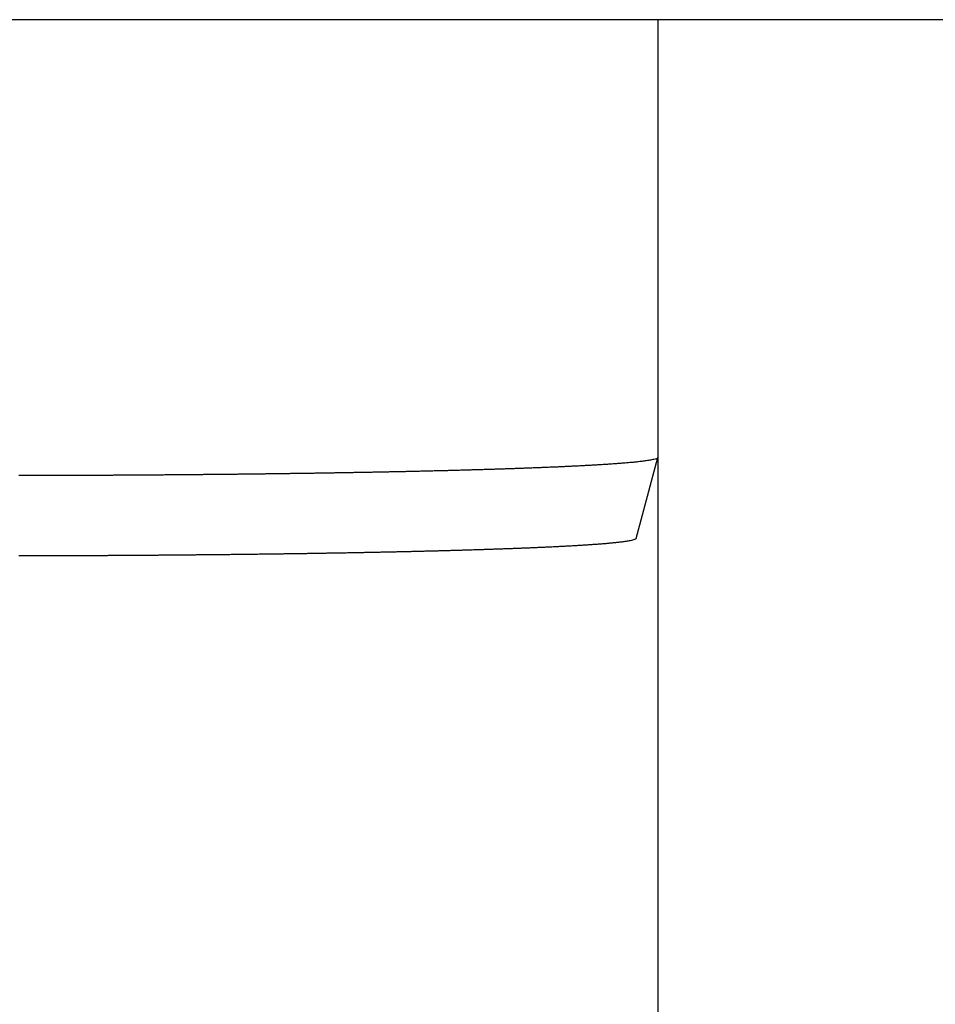
# Model space of a CAD drawing. Extents: x -442 to 497, y -108 to 308.
# Drawn here: x 76 to 110, y -71 to -35 of the extents above; entities that cross this region are included whole.
import ezdxf

# ---------------------------------------------------------------- set-up
doc = ezdxf.new("R2010")
doc.units = 0
doc.header["$LTSCALE"] = 32.67
doc.header["$MEASUREMENT"] = 0
doc.header["$PDMODE"] = 3
doc.header["$PDSIZE"] = 0.3125
doc.layers.get('0').update_dxf_attribs({"linetype": 'CONTINUOUS'})
doc.layers.get('DEFPOINTS').update_dxf_attribs({"linetype": 'CONTINUOUS'})
doc.layers.add('P-0000', color=7, linetype='CONTINUOUS')
doc.styles.get("Standard").update_dxf_attribs({"font": 'txt', "width": 0.7})
doc.dimstyles.new('883N99122_001_00149479900', dxfattribs={"dimscale": 2, "dimtxt": 3.5, "dimasz": 3.15, "dimexe": 2, "dimexo": 0, "dimgap": 2, "dimtad": 1, "dimdsep": 46, "dimtxsty": 'STANDARD', "dimsah": 1, "dimcen": 0, "dimclrd": 3, "dimclre": 3, "dimclrt": 2, "dimazin": 2, "dimtfac": 1, "dimtmove": 0, "dimatfit": 3, "dimldrblk": 'NONE', "dimfxl": 1, "dimtvp": 2, "dimarcsym": 0})

# ---------------------------------------------------------------- blocks, each defined once
blk = doc.blocks.new('*D116')
at = {"layer": 'DEFPOINTS', "color": 0, "linetype": 'Continuous'}
for p in [(49.471, -42.681), (99.471, -42.681), (99.471, -103.566)]:
    blk.add_point(p, dxfattribs=at)
at = {"layer": 'P-0000', "color": 3, "linetype": 'Continuous', "lineweight": -2}
for p, q in [((49.471, -42.681), (49.471, -107.566)), ((99.471, -42.681), (99.471, -107.566)), ((55.771, -103.566), (93.171, -103.566))]:
    blk.add_line(p, q, dxfattribs=at)
at = {"layer": 'P-0000', "color": 3, "linetype": 'Continuous'}
for points in [[(55.771, -102.516), (55.771, -104.616), (49.471, -103.566)], [(93.171, -102.516), (93.171, -104.616), (99.471, -103.566)]]:
    blk.add_solid(points, dxfattribs=at)
at = {"layer": 'P-0000', "color": 2, "linetype": 'Continuous', "insert": (74.471, -96.066), "char_height": 7, "attachment_point": 5}
blk.add_mtext('%%c50', dxfattribs=at)
blk = doc.blocks.new('_None')

msp = doc.modelspace()

# ---------------------------------------------------------------- linework, layer by layer
at = {"color": 7, "linetype": 'Continuous'}
for p, q in [((464.471, -34.567), (-315.529, -34.567)), ((99.471, -34.567), (99.471, -50.794)), ((98.667, -53.798), (99.471, -50.799)), ((99.471, -50.794), (99.471, -50.799))]:
    msp.add_line(p, q, dxfattribs=at)
at = {"color": 7}
for points in [[(99.471, -50.799, 0), (99.442, -50.828, 0), (99.401, -50.844, 0), (99.363, -50.857, 0), (99.324, -50.867, 0), (99.284, -50.877, 0), (99.244, -50.885, 0), (99.203, -50.893, 0), (99.162, -50.9, 0), (99.121, -50.907, 0), (99.08, -50.913, 0), (99.039, -50.919, 0), (98.999, -50.925, 0), (98.958, -50.93, 0), (98.917, -50.936, 0), (98.876, -50.941, 0), (98.835, -50.946, 0), (98.794, -50.95, 0), (98.753, -50.955, 0), (98.712, -50.959, 0), (98.671, -50.964, 0), (98.63, -50.968, 0), (98.589, -50.972, 0), (98.548, -50.976, 0), (98.507, -50.98, 0), (98.466, -50.984, 0), (98.425, -50.988, 0), (98.384, -50.991, 0), (98.343, -50.995, 0), (98.302, -50.998, 0), (98.26, -51.002, 0), (98.219, -51.005, 0), (98.178, -51.009, 0), (98.137, -51.012, 0), (98.096, -51.015, 0), (98.055, -51.019, 0), (98.014, -51.022, 0), (97.973, -51.025, 0), (97.932, -51.028, 0), (97.891, -51.031, 0), (97.849, -51.034, 0), (97.808, -51.037, 0), (97.767, -51.039, 0), (97.726, -51.042, 0), (97.685, -51.045, 0), (97.644, -51.048, 0), (97.602, -51.051, 0), (97.561, -51.053, 0), (97.52, -51.056, 0), (97.479, -51.059, 0), (97.438, -51.061, 0), (97.397, -51.064, 0), (97.355, -51.066, 0), (97.314, -51.069, 0), (97.273, -51.071, 0), (97.232, -51.074, 0), (97.191, -51.076, 0), (97.15, -51.079, 0), (97.108, -51.081, 0), (97.067, -51.083, 0), (97.026, -51.086, 0), (96.985, -51.088, 0), (96.944, -51.09, 0), (96.903, -51.093, 0), (96.861, -51.095, 0), (96.82, -51.097, 0), (96.779, -51.099, 0), (96.738, -51.102, 0), (96.697, -51.104, 0), (96.655, -51.106, 0), (96.614, -51.108, 0), (96.573, -51.11, 0), (96.532, -51.112, 0), (96.491, -51.114, 0), (96.45, -51.116, 0), (96.408, -51.118, 0), (96.367, -51.12, 0), (96.326, -51.122, 0), (96.285, -51.124, 0), (96.243, -51.126, 0), (96.202, -51.128, 0), (96.161, -51.13, 0), (96.12, -51.132, 0), (96.079, -51.134, 0), (96.037, -51.136, 0), (95.996, -51.138, 0), (95.955, -51.14, 0), (95.914, -51.142, 0), (95.873, -51.144, 0), (95.832, -51.145, 0), (95.79, -51.147, 0), (95.749, -51.149, 0), (95.708, -51.151, 0), (95.667, -51.153, 0), (95.625, -51.154, 0), (95.584, -51.156, 0), (95.543, -51.158, 0), (95.502, -51.16, 0), (95.461, -51.161, 0), (95.419, -51.163, 0), (95.378, -51.165, 0), (95.337, -51.166, 0), (95.296, -51.168, 0), (95.255, -51.17, 0), (95.213, -51.172, 0), (95.172, -51.173, 0), (95.131, -51.175, 0), (95.09, -51.176, 0), (95.049, -51.178, 0), (95.007, -51.18, 0), (94.966, -51.181, 0), (94.925, -51.183, 0), (94.884, -51.184, 0), (94.843, -51.186, 0), (94.801, -51.188, 0), (94.76, -51.189, 0), (94.719, -51.191, 0), (94.678, -51.192, 0), (94.636, -51.194, 0), (94.595, -51.195, 0), (94.554, -51.197, 0), (94.513, -51.198, 0), (94.472, -51.2, 0), (94.43, -51.201, 0), (94.389, -51.203, 0), (94.348, -51.204, 0), (94.307, -51.206, 0), (94.266, -51.207, 0), (94.224, -51.209, 0), (94.183, -51.21, 0), (94.142, -51.211, 0), (94.101, -51.213, 0), (94.059, -51.214, 0), (94.018, -51.216, 0), (93.977, -51.217, 0), (93.936, -51.218, 0), (93.894, -51.22, 0), (93.853, -51.221, 0), (93.812, -51.222, 0), (93.771, -51.224, 0), (93.73, -51.225, 0), (93.688, -51.227, 0), (93.647, -51.228, 0), (93.606, -51.229, 0), (93.565, -51.231, 0), (93.523, -51.232, 0), (93.482, -51.233, 0), (93.441, -51.234, 0), (93.4, -51.236, 0), (93.359, -51.237, 0), (93.317, -51.238, 0), (93.276, -51.24, 0), (93.235, -51.241, 0), (93.194, -51.242, 0), (93.153, -51.243, 0), (93.111, -51.245, 0), (93.07, -51.246, 0), (93.029, -51.247, 0), (92.988, -51.248, 0), (92.946, -51.25, 0), (92.905, -51.251, 0), (92.864, -51.252, 0), (92.823, -51.253, 0), (92.781, -51.255, 0), (92.74, -51.256, 0), (92.699, -51.257, 0), (92.658, -51.258, 0), (92.617, -51.259, 0), (92.575, -51.26, 0), (92.534, -51.262, 0), (92.493, -51.263, 0), (92.452, -51.264, 0), (92.41, -51.265, 0), (92.369, -51.266, 0), (92.328, -51.267, 0), (92.287, -51.269, 0), (92.246, -51.27, 0), (92.204, -51.271, 0), (92.163, -51.272, 0), (92.122, -51.273, 0), (92.081, -51.274, 0), (92.039, -51.275, 0), (91.998, -51.276, 0), (91.957, -51.277, 0), (91.916, -51.278, 0), (91.874, -51.279, 0), (91.833, -51.281, 0), (91.792, -51.282, 0), (91.751, -51.283, 0), (91.71, -51.284, 0), (91.668, -51.285, 0), (91.627, -51.286, 0), (91.586, -51.287, 0), (91.545, -51.288, 0), (91.503, -51.289, 0), (91.462, -51.29, 0), (91.421, -51.291, 0), (91.38, -51.292, 0), (91.338, -51.293, 0), (91.297, -51.294, 0), (91.256, -51.295, 0), (91.215, -51.296, 0), (91.174, -51.297, 0), (91.132, -51.298, 0), (91.091, -51.299, 0), (91.05, -51.3, 0), (91.009, -51.301, 0), (90.967, -51.302, 0), (90.926, -51.303, 0), (90.885, -51.304, 0), (90.844, -51.305, 0), (90.802, -51.306, 0), (90.761, -51.307, 0), (90.72, -51.308, 0), (90.679, -51.309, 0), (90.638, -51.31, 0), (90.596, -51.311, 0), (90.555, -51.312, 0), (90.514, -51.313, 0), (90.473, -51.314, 0), (90.431, -51.315, 0), (90.39, -51.316, 0), (90.349, -51.316, 0), (90.308, -51.317, 0), (90.266, -51.318, 0), (90.225, -51.319, 0), (90.184, -51.32, 0), (90.143, -51.321, 0), (90.102, -51.322, 0), (90.06, -51.323, 0), (90.019, -51.324, 0), (89.978, -51.325, 0), (89.937, -51.325, 0), (89.895, -51.326, 0), (89.854, -51.327, 0), (89.813, -51.328, 0), (89.772, -51.329, 0), (89.73, -51.33, 0), (89.689, -51.331, 0), (89.648, -51.331, 0), (89.607, -51.332, 0), (89.566, -51.333, 0), (89.524, -51.334, 0), (89.483, -51.335, 0), (89.442, -51.336, 0), (89.401, -51.337, 0), (89.359, -51.337, 0), (89.318, -51.338, 0), (89.277, -51.339, 0), (89.236, -51.34, 0), (89.194, -51.341, 0), (89.153, -51.341, 0), (89.112, -51.342, 0), (89.071, -51.343, 0), (89.029, -51.344, 0), (88.988, -51.345, 0), (88.947, -51.345, 0), (88.906, -51.346, 0), (88.865, -51.347, 0), (88.823, -51.348, 0), (88.782, -51.349, 0), (88.741, -51.349, 0), (88.7, -51.35, 0), (88.658, -51.351, 0), (88.617, -51.352, 0), (88.576, -51.352, 0), (88.535, -51.353, 0), (88.493, -51.354, 0), (88.452, -51.355, 0), (88.411, -51.355, 0), (88.37, -51.356, 0), (88.328, -51.357, 0), (88.287, -51.358, 0), (88.246, -51.358, 0), (88.205, -51.359, 0), (88.163, -51.36, 0), (88.122, -51.361, 0), (88.081, -51.361, 0), (88.04, -51.362, 0), (87.999, -51.363, 0), (87.957, -51.364, 0), (87.916, -51.364, 0), (87.875, -51.365, 0), (87.834, -51.366, 0), (87.792, -51.366, 0), (87.751, -51.367, 0), (87.71, -51.368, 0), (87.669, -51.368, 0), (87.627, -51.369, 0), (87.586, -51.37, 0), (87.545, -51.37, 0), (87.504, -51.371, 0), (87.463, -51.372, 0), (87.421, -51.373, 0), (87.38, -51.373, 0), (87.339, -51.374, 0), (87.298, -51.375, 0), (87.256, -51.375, 0), (87.215, -51.376, 0), (87.174, -51.377, 0), (87.133, -51.377, 0), (87.091, -51.378, 0), (87.05, -51.379, 0), (87.009, -51.379, 0), (86.968, -51.38, 0), (86.926, -51.38, 0), (86.885, -51.381, 0), (86.844, -51.382, 0), (86.803, -51.382, 0), (86.761, -51.383, 0), (86.72, -51.384, 0), (86.679, -51.384, 0), (86.638, -51.385, 0), (86.597, -51.386, 0), (86.555, -51.386, 0), (86.514, -51.387, 0), (86.473, -51.387, 0), (86.431, -51.388, 0), (86.39, -51.389, 0), (86.349, -51.389, 0), (86.308, -51.39, 0), (86.267, -51.39, 0), (86.225, -51.391, 0), (86.184, -51.392, 0), (86.143, -51.392, 0), (86.102, -51.393, 0), (86.06, -51.393, 0), (86.019, -51.394, 0), (85.978, -51.395, 0), (85.937, -51.395, 0), (85.895, -51.396, 0), (85.854, -51.396, 0), (85.813, -51.397, 0), (85.772, -51.397, 0), (85.73, -51.398, 0), (85.689, -51.398, 0), (85.648, -51.399, 0), (85.607, -51.4, 0), (85.565, -51.4, 0), (85.524, -51.401, 0), (85.483, -51.401, 0), (85.442, -51.402, 0), (85.4, -51.402, 0), (85.359, -51.403, 0), (85.318, -51.403, 0), (85.277, -51.404, 0), (85.236, -51.404, 0), (85.194, -51.405, 0), (85.153, -51.406, 0), (85.112, -51.406, 0), (85.071, -51.407, 0), (85.029, -51.407, 0), (84.988, -51.408, 0), (84.947, -51.408, 0), (84.906, -51.409, 0), (84.864, -51.409, 0), (84.823, -51.41, 0), (84.782, -51.41, 0), (84.741, -51.411, 0), (84.699, -51.411, 0), (84.658, -51.412, 0), (84.617, -51.412, 0), (84.576, -51.413, 0), (84.534, -51.413, 0), (84.493, -51.414, 0), (84.452, -51.414, 0), (84.411, -51.415, 0), (84.37, -51.415, 0), (84.328, -51.416, 0), (84.287, -51.416, 0), (84.246, -51.416, 0), (84.205, -51.417, 0), (84.163, -51.417, 0), (84.122, -51.418, 0), (84.081, -51.418, 0), (84.04, -51.419, 0), (83.998, -51.419, 0), (83.957, -51.42, 0), (83.916, -51.42, 0), (83.875, -51.421, 0), (83.833, -51.421, 0), (83.792, -51.422, 0), (83.751, -51.422, 0), (83.71, -51.422, 0), (83.668, -51.423, 0), (83.627, -51.423, 0), (83.586, -51.424, 0), (83.545, -51.424, 0), (83.504, -51.425, 0), (83.462, -51.425, 0), (83.421, -51.425, 0), (83.38, -51.426, 0), (83.338, -51.426, 0), (83.297, -51.427, 0), (83.256, -51.427, 0), (83.215, -51.428, 0), (83.174, -51.428, 0), (83.132, -51.428, 0), (83.091, -51.429, 0), (83.05, -51.429, 0), (83.009, -51.43, 0), (82.967, -51.43, 0), (82.926, -51.43, 0), (82.885, -51.431, 0), (82.844, -51.431, 0), (82.802, -51.432, 0), (82.761, -51.432, 0), (82.72, -51.432, 0), (82.679, -51.433, 0), (82.637, -51.433, 0), (82.596, -51.434, 0), (82.555, -51.434, 0), (82.514, -51.434, 0), (82.472, -51.435, 0), (82.431, -51.435, 0), (82.39, -51.435, 0), (82.349, -51.436, 0), (82.308, -51.436, 0), (82.266, -51.437, 0), (82.225, -51.437, 0), (82.184, -51.437, 0), (82.142, -51.438, 0), (82.101, -51.438, 0), (82.06, -51.438, 0), (82.019, -51.439, 0), (81.978, -51.439, 0), (81.936, -51.439, 0), (81.895, -51.44, 0), (81.854, -51.44, 0), (81.813, -51.44, 0), (81.771, -51.441, 0), (81.73, -51.441, 0), (81.689, -51.441, 0), (81.648, -51.442, 0), (81.606, -51.442, 0), (81.565, -51.442, 0), (81.524, -51.443, 0), (81.483, -51.443, 0), (81.441, -51.443, 0), (81.4, -51.444, 0), (81.359, -51.444, 0), (81.318, -51.444, 0), (81.276, -51.445, 0), (81.235, -51.445, 0), (81.194, -51.445, 0), (81.153, -51.446, 0), (81.112, -51.446, 0), (81.07, -51.446, 0), (81.029, -51.447, 0), (80.988, -51.447, 0), (80.946, -51.447, 0), (80.905, -51.447, 0), (80.864, -51.448, 0), (80.823, -51.448, 0), (80.781, -51.448, 0), (80.74, -51.449, 0), (80.699, -51.449, 0), (80.658, -51.449, 0), (80.617, -51.449, 0), (80.575, -51.45, 0), (80.534, -51.45, 0), (80.493, -51.45, 0), (80.452, -51.45, 0), (80.41, -51.451, 0), (80.369, -51.451, 0), (80.328, -51.451, 0), (80.287, -51.452, 0), (80.245, -51.452, 0), (80.204, -51.452, 0), (80.163, -51.452, 0), (80.122, -51.453, 0), (80.08, -51.453, 0), (80.039, -51.453, 0), (79.998, -51.453, 0), (79.957, -51.454, 0), (79.915, -51.454, 0), (79.874, -51.454, 0), (79.833, -51.454, 0), (79.792, -51.455, 0), (79.751, -51.455, 0), (79.709, -51.455, 0), (79.668, -51.455, 0), (79.627, -51.456, 0), (79.585, -51.456, 0), (79.544, -51.456, 0), (79.503, -51.456, 0), (79.462, -51.456, 0), (79.421, -51.457, 0), (79.379, -51.457, 0), (79.338, -51.457, 0), (79.297, -51.457, 0), (79.256, -51.458, 0), (79.214, -51.458, 0), (79.173, -51.458, 0), (79.132, -51.458, 0), (79.091, -51.459, 0), (79.049, -51.459, 0), (79.008, -51.459, 0), (78.967, -51.459, 0), (78.926, -51.459, 0), (78.884, -51.459, 0), (78.843, -51.46, 0), (78.802, -51.46, 0), (78.761, -51.46, 0), (78.719, -51.46, 0), (78.678, -51.461, 0), (78.637, -51.461, 0), (78.596, -51.461, 0), (78.554, -51.461, 0), (78.513, -51.461, 0), (78.472, -51.461, 0), (78.431, -51.462, 0), (78.389, -51.462, 0), (78.348, -51.462, 0), (78.307, -51.462, 0), (78.266, -51.462, 0), (78.225, -51.462, 0), (78.183, -51.463, 0), (78.142, -51.463, 0), (78.101, -51.463, 0), (78.059, -51.463, 0), (78.018, -51.463, 0), (77.977, -51.464, 0), (77.936, -51.464, 0), (77.895, -51.464, 0), (77.853, -51.464, 0), (77.812, -51.464, 0), (77.771, -51.464, 0), (77.73, -51.464, 0), (77.688, -51.465, 0), (77.647, -51.465, 0), (77.606, -51.465, 0), (77.565, -51.465, 0), (77.523, -51.465, 0), (77.482, -51.465, 0), (77.441, -51.465, 0), (77.4, -51.465, 0), (77.358, -51.466, 0), (77.317, -51.466, 0), (77.276, -51.466, 0), (77.235, -51.466, 0), (77.193, -51.466, 0), (77.152, -51.466, 0), (77.111, -51.466, 0), (77.07, -51.467, 0), (77.028, -51.467, 0), (76.987, -51.467, 0), (76.946, -51.467, 0), (76.905, -51.467, 0), (76.864, -51.467, 0), (76.822, -51.467, 0), (76.781, -51.467, 0), (76.74, -51.467, 0), (76.698, -51.468, 0), (76.657, -51.468, 0), (76.616, -51.468, 0), (76.575, -51.468, 0), (76.534, -51.468, 0), (76.492, -51.468, 0), (76.451, -51.468, 0), (76.41, -51.468, 0), (76.369, -51.468, 0), (76.327, -51.468, 0), (76.286, -51.468, 0), (76.245, -51.468, 0), (76.204, -51.469, 0), (76.162, -51.469, 0), (76.121, -51.469, 0), (76.08, -51.469, 0), (76.039, -51.469, 0), (75.997, -51.469, 0), (75.956, -51.469, 0), (75.915, -51.469, 0), (75.874, -51.469, 0), (75.832, -51.469, 0), (75.791, -51.469, 0)], [(98.667, -53.798, 0), (98.639, -53.825, 0), (98.6, -53.842, 0), (98.562, -53.854, 0), (98.525, -53.864, 0), (98.486, -53.873, 0), (98.447, -53.881, 0), (98.407, -53.889, 0), (98.368, -53.896, 0), (98.328, -53.902, 0), (98.289, -53.908, 0), (98.25, -53.914, 0), (98.21, -53.92, 0), (98.171, -53.925, 0), (98.131, -53.93, 0), (98.091, -53.935, 0), (98.052, -53.94, 0), (98.012, -53.944, 0), (97.972, -53.949, 0), (97.933, -53.953, 0), (97.893, -53.957, 0), (97.853, -53.961, 0), (97.814, -53.965, 0), (97.774, -53.969, 0), (97.734, -53.973, 0), (97.694, -53.977, 0), (97.655, -53.98, 0), (97.615, -53.984, 0), (97.575, -53.987, 0), (97.535, -53.991, 0), (97.496, -53.994, 0), (97.456, -53.998, 0), (97.416, -54.001, 0), (97.376, -54.004, 0), (97.337, -54.007, 0), (97.297, -54.01, 0), (97.257, -54.013, 0), (97.217, -54.016, 0), (97.177, -54.019, 0), (97.137, -54.022, 0), (97.098, -54.025, 0), (97.058, -54.028, 0), (97.018, -54.031, 0), (96.978, -54.033, 0), (96.938, -54.036, 0), (96.898, -54.039, 0), (96.859, -54.041, 0), (96.819, -54.044, 0), (96.779, -54.046, 0), (96.739, -54.049, 0), (96.699, -54.051, 0), (96.659, -54.054, 0), (96.62, -54.056, 0), (96.58, -54.059, 0), (96.54, -54.061, 0), (96.5, -54.064, 0), (96.46, -54.066, 0), (96.42, -54.068, 0), (96.38, -54.071, 0), (96.341, -54.073, 0), (96.301, -54.075, 0), (96.261, -54.078, 0), (96.221, -54.08, 0), (96.181, -54.082, 0), (96.141, -54.084, 0), (96.102, -54.086, 0), (96.062, -54.088, 0), (96.022, -54.09, 0), (95.982, -54.093, 0), (95.942, -54.095, 0), (95.902, -54.097, 0), (95.862, -54.099, 0), (95.823, -54.101, 0), (95.783, -54.103, 0), (95.743, -54.105, 0), (95.703, -54.107, 0), (95.663, -54.109, 0), (95.623, -54.111, 0), (95.583, -54.113, 0), (95.543, -54.115, 0), (95.504, -54.117, 0), (95.464, -54.118, 0), (95.424, -54.12, 0), (95.384, -54.122, 0), (95.344, -54.124, 0), (95.304, -54.126, 0), (95.264, -54.128, 0), (95.224, -54.13, 0), (95.185, -54.131, 0), (95.145, -54.133, 0), (95.105, -54.135, 0), (95.065, -54.137, 0), (95.025, -54.138, 0), (94.985, -54.14, 0), (94.945, -54.142, 0), (94.905, -54.144, 0), (94.865, -54.145, 0), (94.826, -54.147, 0), (94.786, -54.148, 0), (94.746, -54.15, 0), (94.706, -54.152, 0), (94.666, -54.154, 0), (94.626, -54.155, 0), (94.586, -54.157, 0), (94.546, -54.158, 0), (94.507, -54.16, 0), (94.467, -54.161, 0), (94.427, -54.163, 0), (94.387, -54.165, 0), (94.347, -54.166, 0), (94.307, -54.168, 0), (94.267, -54.169, 0), (94.227, -54.171, 0), (94.188, -54.172, 0), (94.148, -54.174, 0), (94.108, -54.175, 0), (94.068, -54.177, 0), (94.028, -54.178, 0), (93.988, -54.18, 0), (93.948, -54.181, 0), (93.908, -54.183, 0), (93.868, -54.184, 0), (93.829, -54.186, 0), (93.789, -54.187, 0), (93.749, -54.188, 0), (93.709, -54.19, 0), (93.669, -54.191, 0), (93.629, -54.193, 0), (93.589, -54.194, 0), (93.549, -54.196, 0), (93.509, -54.197, 0), (93.469, -54.198, 0), (93.43, -54.2, 0), (93.39, -54.201, 0), (93.35, -54.202, 0), (93.31, -54.204, 0), (93.27, -54.205, 0), (93.23, -54.206, 0), (93.19, -54.208, 0), (93.15, -54.209, 0), (93.11, -54.21, 0), (93.07, -54.212, 0), (93.031, -54.213, 0), (92.991, -54.214, 0), (92.951, -54.215, 0), (92.911, -54.217, 0), (92.871, -54.218, 0), (92.831, -54.219, 0), (92.791, -54.221, 0), (92.751, -54.222, 0), (92.711, -54.223, 0), (92.671, -54.224, 0), (92.632, -54.225, 0), (92.592, -54.227, 0), (92.552, -54.228, 0), (92.512, -54.229, 0), (92.472, -54.23, 0), (92.432, -54.231, 0), (92.392, -54.233, 0), (92.352, -54.234, 0), (92.312, -54.235, 0), (92.272, -54.236, 0), (92.233, -54.237, 0), (92.193, -54.239, 0), (92.153, -54.24, 0), (92.113, -54.241, 0), (92.073, -54.242, 0), (92.033, -54.243, 0), (91.993, -54.244, 0), (91.953, -54.245, 0), (91.913, -54.247, 0), (91.874, -54.248, 0), (91.834, -54.249, 0), (91.794, -54.25, 0), (91.754, -54.251, 0), (91.714, -54.252, 0), (91.674, -54.253, 0), (91.634, -54.254, 0), (91.594, -54.255, 0), (91.554, -54.257, 0), (91.514, -54.258, 0), (91.475, -54.259, 0), (91.435, -54.26, 0), (91.395, -54.261, 0), (91.355, -54.262, 0), (91.315, -54.263, 0), (91.275, -54.264, 0), (91.235, -54.265, 0), (91.195, -54.266, 0), (91.155, -54.267, 0), (91.115, -54.268, 0), (91.076, -54.269, 0), (91.036, -54.27, 0), (90.996, -54.271, 0), (90.956, -54.272, 0), (90.916, -54.273, 0), (90.876, -54.274, 0), (90.836, -54.275, 0), (90.796, -54.276, 0), (90.756, -54.277, 0), (90.716, -54.278, 0), (90.676, -54.279, 0), (90.636, -54.28, 0), (90.597, -54.281, 0), (90.557, -54.282, 0), (90.517, -54.283, 0), (90.477, -54.284, 0), (90.437, -54.285, 0), (90.397, -54.286, 0), (90.357, -54.287, 0), (90.317, -54.288, 0), (90.277, -54.288, 0), (90.237, -54.289, 0), (90.198, -54.29, 0), (90.158, -54.291, 0), (90.118, -54.292, 0), (90.078, -54.293, 0), (90.038, -54.294, 0), (89.998, -54.295, 0), (89.958, -54.296, 0), (89.918, -54.297, 0), (89.878, -54.298, 0), (89.838, -54.298, 0), (89.799, -54.299, 0), (89.759, -54.3, 0), (89.719, -54.301, 0), (89.679, -54.302, 0), (89.639, -54.303, 0), (89.599, -54.304, 0), (89.559, -54.305, 0), (89.519, -54.306, 0), (89.479, -54.306, 0), (89.439, -54.307, 0), (89.399, -54.308, 0), (89.359, -54.309, 0), (89.32, -54.31, 0), (89.28, -54.311, 0), (89.24, -54.311, 0), (89.2, -54.312, 0), (89.16, -54.313, 0), (89.12, -54.314, 0), (89.08, -54.315, 0), (89.04, -54.316, 0), (89, -54.316, 0), (88.96, -54.317, 0), (88.921, -54.318, 0), (88.881, -54.319, 0), (88.841, -54.319, 0), (88.801, -54.32, 0), (88.761, -54.321, 0), (88.721, -54.322, 0), (88.681, -54.323, 0), (88.641, -54.324, 0), (88.601, -54.324, 0), (88.561, -54.325, 0), (88.521, -54.326, 0), (88.481, -54.327, 0), (88.442, -54.327, 0), (88.402, -54.328, 0), (88.362, -54.329, 0), (88.322, -54.33, 0), (88.282, -54.33, 0), (88.242, -54.331, 0), (88.202, -54.332, 0), (88.162, -54.333, 0), (88.122, -54.333, 0), (88.082, -54.334, 0), (88.043, -54.335, 0), (88.003, -54.336, 0), (87.963, -54.336, 0), (87.923, -54.337, 0), (87.883, -54.338, 0), (87.843, -54.338, 0), (87.803, -54.339, 0), (87.763, -54.34, 0), (87.723, -54.341, 0), (87.683, -54.341, 0), (87.643, -54.342, 0), (87.603, -54.343, 0), (87.564, -54.343, 0), (87.524, -54.344, 0), (87.484, -54.345, 0), (87.444, -54.345, 0), (87.404, -54.346, 0), (87.364, -54.347, 0), (87.324, -54.347, 0), (87.284, -54.348, 0), (87.244, -54.349, 0), (87.204, -54.349, 0), (87.165, -54.35, 0), (87.125, -54.351, 0), (87.085, -54.352, 0), (87.045, -54.352, 0), (87.005, -54.353, 0), (86.965, -54.353, 0), (86.925, -54.354, 0), (86.885, -54.355, 0), (86.845, -54.355, 0), (86.805, -54.356, 0), (86.765, -54.357, 0), (86.725, -54.357, 0), (86.686, -54.358, 0), (86.646, -54.359, 0), (86.606, -54.359, 0), (86.566, -54.36, 0), (86.526, -54.361, 0), (86.486, -54.361, 0), (86.446, -54.362, 0), (86.406, -54.362, 0), (86.366, -54.363, 0), (86.326, -54.364, 0), (86.286, -54.364, 0), (86.246, -54.365, 0), (86.207, -54.365, 0), (86.167, -54.366, 0), (86.127, -54.367, 0), (86.087, -54.367, 0), (86.047, -54.368, 0), (86.007, -54.368, 0), (85.967, -54.369, 0), (85.927, -54.37, 0), (85.887, -54.37, 0), (85.847, -54.371, 0), (85.808, -54.371, 0), (85.767, -54.372, 0), (85.728, -54.372, 0), (85.688, -54.373, 0), (85.648, -54.373, 0), (85.608, -54.374, 0), (85.568, -54.375, 0), (85.528, -54.375, 0), (85.488, -54.376, 0), (85.448, -54.376, 0), (85.408, -54.377, 0), (85.368, -54.377, 0), (85.329, -54.378, 0), (85.289, -54.378, 0), (85.249, -54.379, 0), (85.209, -54.38, 0), (85.169, -54.38, 0), (85.129, -54.381, 0), (85.089, -54.381, 0), (85.049, -54.382, 0), (85.009, -54.382, 0), (84.969, -54.383, 0), (84.929, -54.383, 0), (84.889, -54.384, 0), (84.85, -54.384, 0), (84.81, -54.385, 0), (84.77, -54.385, 0), (84.73, -54.386, 0), (84.69, -54.386, 0), (84.65, -54.387, 0), (84.61, -54.387, 0), (84.57, -54.388, 0), (84.53, -54.388, 0), (84.49, -54.389, 0), (84.45, -54.389, 0), (84.41, -54.39, 0), (84.371, -54.39, 0), (84.331, -54.391, 0), (84.291, -54.391, 0), (84.251, -54.392, 0), (84.211, -54.392, 0), (84.171, -54.393, 0), (84.131, -54.393, 0), (84.091, -54.394, 0), (84.051, -54.394, 0), (84.011, -54.394, 0), (83.971, -54.395, 0), (83.931, -54.395, 0), (83.892, -54.396, 0), (83.852, -54.396, 0), (83.812, -54.397, 0), (83.772, -54.397, 0), (83.732, -54.398, 0), (83.692, -54.398, 0), (83.652, -54.398, 0), (83.612, -54.399, 0), (83.572, -54.399, 0), (83.532, -54.4, 0), (83.493, -54.4, 0), (83.453, -54.401, 0), (83.413, -54.401, 0), (83.373, -54.401, 0), (83.333, -54.402, 0), (83.293, -54.402, 0), (83.253, -54.403, 0), (83.213, -54.403, 0), (83.173, -54.404, 0), (83.133, -54.404, 0), (83.093, -54.404, 0), (83.053, -54.405, 0), (83.013, -54.405, 0), (82.974, -54.406, 0), (82.934, -54.406, 0), (82.894, -54.407, 0), (82.854, -54.407, 0), (82.814, -54.407, 0), (82.774, -54.408, 0), (82.734, -54.408, 0), (82.694, -54.408, 0), (82.654, -54.409, 0), (82.614, -54.409, 0), (82.574, -54.41, 0), (82.534, -54.41, 0), (82.495, -54.41, 0), (82.455, -54.411, 0), (82.415, -54.411, 0), (82.375, -54.411, 0), (82.335, -54.412, 0), (82.295, -54.412, 0), (82.255, -54.413, 0), (82.215, -54.413, 0), (82.175, -54.413, 0), (82.135, -54.414, 0), (82.095, -54.414, 0), (82.055, -54.414, 0), (82.016, -54.415, 0), (81.976, -54.415, 0), (81.936, -54.416, 0), (81.896, -54.416, 0), (81.856, -54.416, 0), (81.816, -54.417, 0), (81.776, -54.417, 0), (81.736, -54.417, 0), (81.696, -54.418, 0), (81.656, -54.418, 0), (81.616, -54.418, 0), (81.576, -54.419, 0), (81.537, -54.419, 0), (81.497, -54.419, 0), (81.457, -54.42, 0), (81.417, -54.42, 0), (81.377, -54.42, 0), (81.337, -54.42, 0), (81.297, -54.421, 0), (81.257, -54.421, 0), (81.217, -54.422, 0), (81.177, -54.422, 0), (81.138, -54.422, 0), (81.097, -54.422, 0), (81.058, -54.423, 0), (81.018, -54.423, 0), (80.978, -54.423, 0), (80.938, -54.424, 0), (80.898, -54.424, 0), (80.858, -54.424, 0), (80.818, -54.425, 0), (80.778, -54.425, 0), (80.738, -54.425, 0), (80.698, -54.425, 0), (80.659, -54.426, 0), (80.619, -54.426, 0), (80.579, -54.426, 0), (80.539, -54.426, 0), (80.499, -54.427, 0), (80.459, -54.427, 0), (80.419, -54.427, 0), (80.379, -54.428, 0), (80.339, -54.428, 0), (80.299, -54.428, 0), (80.259, -54.428, 0), (80.219, -54.429, 0), (80.18, -54.429, 0), (80.14, -54.429, 0), (80.1, -54.429, 0), (80.06, -54.43, 0), (80.02, -54.43, 0), (79.98, -54.43, 0), (79.94, -54.431, 0), (79.9, -54.431, 0), (79.86, -54.431, 0), (79.82, -54.431, 0), (79.78, -54.431, 0), (79.74, -54.432, 0), (79.701, -54.432, 0), (79.661, -54.432, 0), (79.621, -54.432, 0), (79.581, -54.433, 0), (79.541, -54.433, 0), (79.501, -54.433, 0), (79.461, -54.433, 0), (79.421, -54.434, 0), (79.381, -54.434, 0), (79.341, -54.434, 0), (79.301, -54.434, 0), (79.261, -54.434, 0), (79.222, -54.435, 0), (79.182, -54.435, 0), (79.142, -54.435, 0), (79.102, -54.435, 0), (79.062, -54.436, 0), (79.022, -54.436, 0), (78.982, -54.436, 0), (78.942, -54.436, 0), (78.902, -54.436, 0), (78.862, -54.437, 0), (78.822, -54.437, 0), (78.782, -54.437, 0), (78.743, -54.437, 0), (78.703, -54.437, 0), (78.663, -54.438, 0), (78.623, -54.438, 0), (78.583, -54.438, 0), (78.543, -54.438, 0), (78.503, -54.438, 0), (78.463, -54.438, 0), (78.423, -54.439, 0), (78.383, -54.439, 0), (78.343, -54.439, 0), (78.303, -54.439, 0), (78.263, -54.439, 0), (78.224, -54.44, 0), (78.184, -54.44, 0), (78.144, -54.44, 0), (78.104, -54.44, 0), (78.064, -54.44, 0), (78.024, -54.44, 0), (77.984, -54.441, 0), (77.944, -54.441, 0), (77.904, -54.441, 0), (77.864, -54.441, 0), (77.824, -54.441, 0), (77.784, -54.441, 0), (77.745, -54.441, 0), (77.705, -54.442, 0), (77.665, -54.442, 0), (77.625, -54.442, 0), (77.585, -54.442, 0), (77.545, -54.442, 0), (77.505, -54.442, 0), (77.465, -54.442, 0), (77.425, -54.443, 0), (77.385, -54.443, 0), (77.345, -54.443, 0), (77.305, -54.443, 0), (77.266, -54.443, 0), (77.226, -54.443, 0), (77.186, -54.443, 0), (77.146, -54.443, 0), (77.106, -54.444, 0), (77.066, -54.444, 0), (77.026, -54.444, 0), (76.986, -54.444, 0), (76.946, -54.444, 0), (76.906, -54.444, 0), (76.866, -54.444, 0), (76.826, -54.444, 0), (76.787, -54.444, 0), (76.747, -54.445, 0), (76.707, -54.445, 0), (76.667, -54.445, 0), (76.627, -54.445, 0), (76.587, -54.445, 0), (76.547, -54.445, 0), (76.507, -54.445, 0), (76.467, -54.445, 0), (76.427, -54.445, 0), (76.387, -54.445, 0), (76.347, -54.446, 0), (76.308, -54.446, 0), (76.268, -54.446, 0), (76.228, -54.446, 0), (76.188, -54.446, 0), (76.148, -54.446, 0), (76.108, -54.446, 0), (76.068, -54.446, 0), (76.028, -54.446, 0), (75.988, -54.446, 0), (75.948, -54.446, 0), (75.908, -54.446, 0), (75.868, -54.446, 0), (75.829, -54.446, 0), (75.789, -54.447, 0)]]:
    msp.add_polyline3d(points, dxfattribs=at)

# ---------------------------------------------------------------- dimensions: what is measured, and where the dimension line sits
at = {"layer": 'P-0000', "linetype": 'Continuous'}
dim = msp.add_linear_dim(base=(99.471, -103.566), p1=(49.471, -42.681), p2=(99.471, -42.681), angle=0, text='%%c<>', dimstyle='883N99122_001_00149479900', override={"dimdec": 0, "dimtmove": 2}, dxfattribs=at)
dim.commit()
dim.dimension.update_dxf_attribs({"geometry": '*D116', "text_midpoint": (74.471, -96.066)})

doc.saveas('drawing.dxf')
